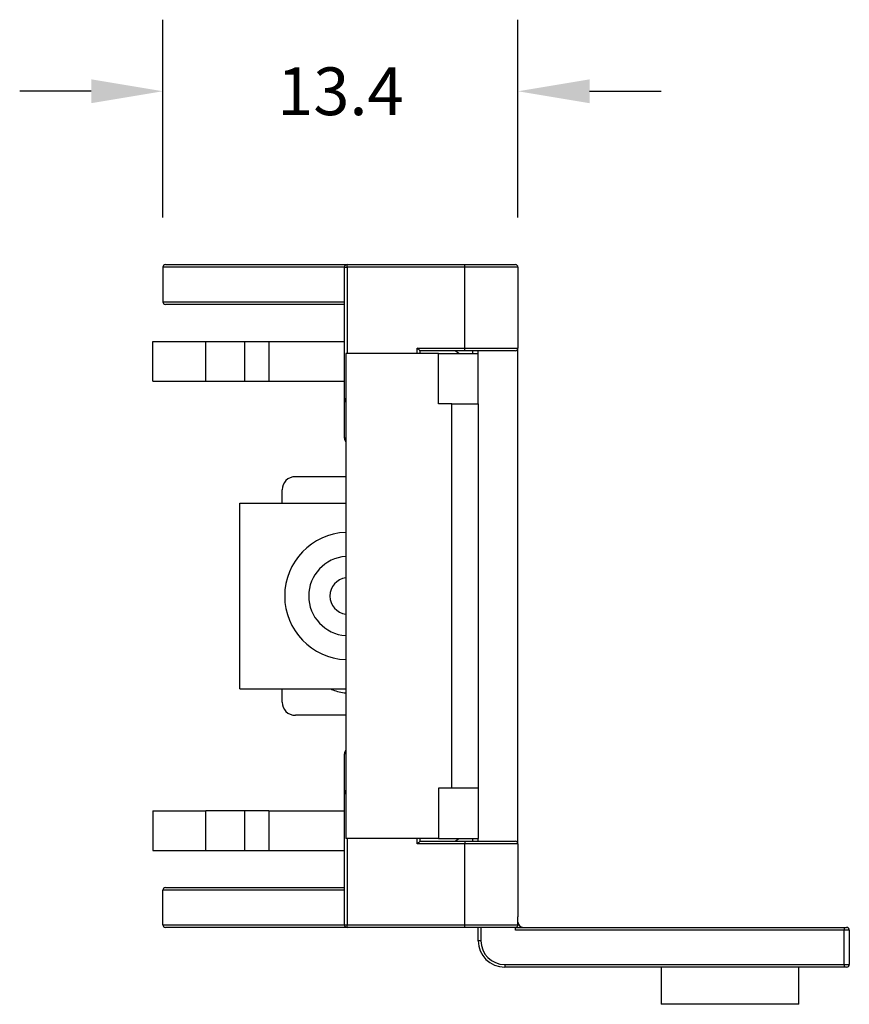
# Model space of a CAD drawing. Extents: x 15 to 256, y -46 to 90.
# Drawn here: x 194 to 225, y 38 to 75 of the extents above; entities that cross this region are included whole.
import ezdxf

# ---------------------------------------------------------------- set-up
doc = ezdxf.new("R2010")
doc.units = 0
doc.header["$MEASUREMENT"] = 0
doc.layers.get('0').update_dxf_attribs({"linetype": 'CONTINUOUS'})
doc.layers.get('DEFPOINTS').update_dxf_attribs({"linetype": 'CONTINUOUS'})
doc.dimstyles.get("Standard").update_dxf_attribs({"dimscale": 30, "dimtxt": 0.06, "dimasz": 0.09, "dimexe": 0.09, "dimexo": 0.0625, "dimgap": 0.09, "dimtad": 0, "dimtih": 1, "dimtoh": 1, "dimdec": 1, "dimzin": 0, "dimtxsty": 'STANDARD', "dimcen": 0.09, "dimazin": 3, "dimtfac": 1, "dimtdec": 4, "dimtofl": 0, "dimtmove": 0, "dimatfit": 3, "dimtolj": 1, "dimtzin": 0})

# ---------------------------------------------------------------- blocks, each defined once
blk = doc.blocks.new('*D30')
at = {"color": 0}
for p, q in [((199.49, 67.374), (199.49, 74.837)), ((212.89, 67.374), (212.89, 74.837)), ((196.79, 72.137), (194.09, 72.137)), ((215.59, 72.137), (218.29, 72.137))]:
    blk.add_line(p, q, dxfattribs=at)
for points in [[(196.79, 71.687), (196.79, 72.587), (199.49, 72.137)], [(215.59, 72.587), (215.59, 71.687), (212.89, 72.137)]]:
    blk.add_solid(points, dxfattribs=at)
at = {"layer": 'DEFPOINTS', "color": 0}
for p in [(212.89, 72.137), (199.49, 65.499), (212.89, 65.499)]:
    blk.add_point(p, dxfattribs=at)
at = {"color": 0, "insert": (206.19, 72.137), "char_height": 1.8, "attachment_point": 5}
blk.add_mtext('\\A1;13.4', dxfattribs=at)

msp = doc.modelspace()

# ---------------------------------------------------------------- linework, layer by layer
for p, q in [((199.49, 65.499), (199.49, 64.199)), ((206.34, 65.499), (199.49, 65.499)), ((199.59, 65.599), (206.44, 65.599)), ((206.34, 60.549), (206.34, 65.499)), ((206.34, 65.499), (206.44, 65.499)), ((206.44, 65.499), (206.44, 65.599)), ((206.44, 65.599), (210.89, 65.599)), ((210.89, 65.499), (206.44, 65.499)), ((206.44, 65.499), (206.44, 62.249)), ((210.89, 65.499), (210.89, 65.599)), ((210.89, 65.599), (212.79, 65.599)), ((212.89, 65.499), (210.89, 65.499)), ((210.89, 62.449), (210.89, 65.499)), ((212.89, 65.499), (212.89, 62.449)), ((199.49, 64.199), (206.34, 64.199)), ((206.34, 64.099), (199.59, 64.099)), ((199.115, 61.199), (199.115, 62.699)), ((199.115, 62.699), (201.115, 62.699)), ((201.115, 61.199), (201.115, 62.699)), ((201.115, 62.699), (202.59, 62.699)), ((202.59, 61.199), (202.59, 62.699)), ((202.59, 62.699), (203.49, 62.699)), ((203.49, 62.699), (203.49, 61.199)), ((203.49, 62.699), (206.34, 62.699)), ((209.09, 62.449), (210.89, 62.449)), ((209.09, 62.249), (209.09, 62.449)), ((210.89, 62.449), (212.89, 62.449)), ((210.89, 62.349), (210.89, 62.449)), ((212.89, 43.749), (212.89, 62.449)), ((206.39, 62.249), (206.39, 43.949)), ((209.89, 62.249), (206.39, 62.249)), ((210.89, 62.349), (209.19, 62.349)), ((209.19, 62.349), (209.19, 62.249)), ((209.89, 60.349), (209.89, 62.249)), ((209.89, 62.249), (211.39, 62.249)), ((210.654, 62.249), (210.52, 62.349)), ((212.79, 62.349), (210.89, 62.349)), ((211.19, 62.249), (211.19, 62.349)), ((211.39, 62.249), (211.39, 62.349)), ((211.39, 60.349), (211.39, 62.249)), ((199.115, 61.199), (201.115, 61.199)), ((201.115, 61.199), (202.59, 61.199)), ((202.59, 61.199), (203.49, 61.199)), ((203.49, 61.199), (206.34, 61.199)), ((206.34, 59.049), (206.34, 60.549)), ((206.34, 60.549), (206.39, 60.549)), ((210.39, 60.349), (209.89, 60.349)), ((210.39, 45.849), (210.39, 60.349)), ((210.39, 60.349), (211.39, 60.349)), ((211.39, 60.349), (211.39, 45.849)), ((206.39, 59.049), (206.34, 59.049)), ((206.39, 57.599), (204.49, 57.599)), ((203.99, 56.599), (203.99, 57.099)), ((202.39, 49.599), (202.39, 56.599)), ((202.39, 56.599), (206.39, 56.599)), ((202.39, 49.599), (206.39, 49.599)), ((203.99, 49.099), (203.99, 49.599)), ((206.39, 48.599), (204.49, 48.599)), ((206.34, 45.649), (206.34, 47.149)), ((206.39, 47.149), (206.34, 47.149)), ((209.89, 45.849), (209.89, 43.949)), ((210.39, 45.849), (209.89, 45.849)), ((211.39, 45.849), (210.39, 45.849)), ((211.39, 45.849), (211.39, 43.949)), ((206.34, 40.699), (206.34, 45.649)), ((206.34, 45.649), (206.39, 45.649)), ((199.115, 44.999), (199.115, 43.499)), ((199.115, 44.999), (201.115, 44.999)), ((201.115, 43.499), (201.115, 44.999)), ((202.59, 44.999), (201.115, 44.999)), ((202.59, 43.499), (202.59, 44.999)), ((203.49, 44.999), (202.59, 44.999)), ((203.49, 44.999), (203.49, 43.499)), ((203.49, 44.999), (206.34, 44.999)), ((209.89, 43.949), (206.39, 43.949)), ((206.44, 43.949), (206.44, 40.699)), ((209.09, 43.749), (209.09, 43.949)), ((209.19, 43.949), (209.19, 43.849)), ((209.19, 43.849), (210.89, 43.849)), ((209.89, 43.949), (211.39, 43.949)), ((210.52, 43.849), (210.654, 43.949)), ((210.89, 43.849), (212.79, 43.849)), ((210.89, 43.849), (210.89, 43.749)), ((211.19, 43.849), (211.19, 43.949)), ((211.39, 43.849), (211.39, 43.949)), ((199.115, 43.499), (201.115, 43.499)), ((201.115, 43.499), (202.59, 43.499)), ((202.59, 43.499), (203.49, 43.499)), ((203.49, 43.499), (206.34, 43.499)), ((210.89, 43.749), (209.09, 43.749)), ((212.89, 43.749), (210.89, 43.749)), ((210.89, 40.699), (210.89, 43.749)), ((212.89, 43.749), (212.89, 40.999)), ((199.49, 40.699), (199.49, 41.999)), ((206.34, 41.999), (199.49, 41.999)), ((199.59, 42.099), (206.34, 42.099)), ((212.888, 40.699), (212.89, 40.999)), ((212.89, 40.799), (212.89, 40.999)), ((199.49, 40.699), (206.34, 40.699)), ((206.44, 40.599), (199.59, 40.599)), ((206.34, 40.699), (206.44, 40.699)), ((206.44, 40.699), (210.89, 40.699)), ((206.44, 40.599), (206.44, 40.699)), ((210.89, 40.599), (206.44, 40.599)), ((210.89, 40.599), (210.89, 40.699)), ((210.89, 40.699), (212.888, 40.699)), ((212.788, 40.599), (210.89, 40.599)), ((211.39, 40.099), (211.39, 40.599)), ((211.49, 40.599), (211.49, 40.099)), ((212.79, 40.599), (212.788, 40.599)), ((212.79, 40.499), (212.79, 40.599)), ((212.79, 40.599), (225.19, 40.599)), ((225.19, 40.499), (212.79, 40.499)), ((212.888, 40.698), (212.888, 40.699)), ((225.19, 40.599), (225.29, 40.599)), ((225.19, 40.599), (225.19, 40.499)), ((225.19, 39.199), (225.19, 40.499)), ((225.39, 40.499), (225.19, 40.499)), ((225.39, 40.499), (225.39, 39.199)), ((211.49, 40.099), (211.39, 40.099)), ((212.39, 39.199), (225.19, 39.199)), ((212.39, 39.199), (212.39, 39.099)), ((225.19, 39.099), (212.39, 39.099)), ((218.29, 39.099), (218.29, 37.699)), ((223.49, 37.699), (223.49, 39.099)), ((225.19, 39.199), (225.19, 39.099)), ((225.19, 39.199), (225.39, 39.199)), ((225.29, 39.099), (225.19, 39.099)), ((220.89, 37.699), (218.29, 37.699)), ((223.49, 37.699), (220.89, 37.699))]:
    msp.add_line(p, q)
at = {"flags": 128}
for points in [[(209.19, 62.349), (209.188, 62.351), (209.183, 62.356), (209.173, 62.366), (209.161, 62.378), (209.146, 62.393), (209.128, 62.41), (209.11, 62.429), (209.09, 62.449)], [(209.19, 43.849), (209.188, 43.847), (209.183, 43.841), (209.173, 43.832), (209.161, 43.819), (209.146, 43.804), (209.128, 43.787), (209.11, 43.768), (209.09, 43.749)]]:
    msp.add_lwpolyline(points, dxfattribs=at)
for centre, radius, start, end in [((199.59, 65.499), 0.1, 90, 180), ((206.44, 65.499), 0.1, 90, 180), ((212.79, 65.499), 0.1, 0, 90), ((199.59, 64.199), 0.1, 180, 270), ((212.79, 62.449), 0.1, 270, 0), ((206.54, 60.549), 0.2, 180, 221.4096), ((206.54, 59.049), 0.2, 180, 221.4096), ((204.49, 57.099), 0.5, 90, 180), ((206.49, 53.099), 2.402, 92.3859, 267.6141), ((206.49, 53.099), 1.496, 93.8332, 266.1668), ((206.49, 53.099), 0.695, 98.2786, 261.7214), ((204.49, 49.099), 0.5, 180, 270), ((206.54, 47.149), 0.2, 138.5904, 180), ((206.54, 45.649), 0.2, 138.5904, 180), ((212.79, 43.749), 0.1, 0, 90), ((199.59, 41.999), 0.1, 90, 180), ((199.59, 40.699), 0.1, 180, 270), ((206.44, 40.699), 0.1, 180, 270), ((212.788, 40.699), 0.0999, 270.035, 0.0353), ((212.788, 40.699), 0.1, 270, 359.6634), ((213.09, 40.799), 0.2, 180, 270), ((225.29, 40.499), 0.1, 0, 90), ((212.39, 40.099), 1, 180, 270), ((212.39, 40.099), 0.9, 180, 270), ((225.29, 39.199), 0.1, 270, 0)]:
    msp.add_arc(centre, radius, start, end)
msp.add_open_spline([(205.825, 49.599), (205.852, 49.585), (206.028, 49.499), (206.224, 49.468), (206.39, 49.442)], degree=3, knots=[0, 0, 0, 0, 0.1548137, 1, 1, 1, 1])

# ---------------------------------------------------------------- dimensions: what is measured, and where the dimension line sits
dim = msp.add_linear_dim(base=(212.89, 72.137), p1=(199.49, 65.499), p2=(212.89, 65.499), dimstyle='STANDARD')
dim.commit()
dim.dimension.update_dxf_attribs({"geometry": '*D30', "text_midpoint": (206.19, 72.137), "dimtype": 160})

doc.saveas('drawing.dxf')
